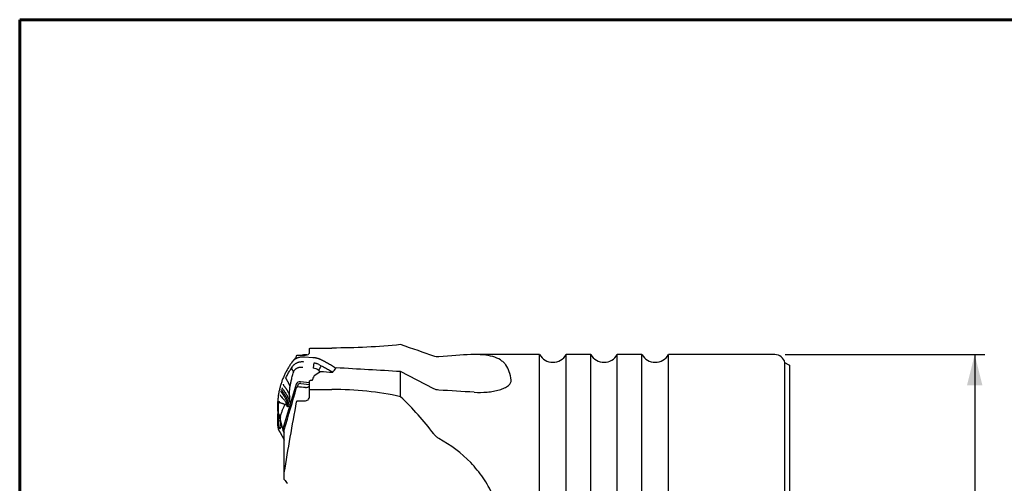
# Model space of a CAD drawing. Units: millimetres. Extents: x 15 to 204, y 6 to 291.
# Drawn here: x 15 to 111, y 246 to 291 of the extents above; entities that cross this region are included whole.
import ezdxf

# ---------------------------------------------------------------- set-up
doc = ezdxf.new("R2010")
doc.units = ezdxf.units.MM
doc.layers.add('DÜNNE_LINIE', color=7, linetype='Continuous')
doc.styles.add('SLDTEXTSTYLE0', font='TXT', dxfattribs={"width": 0.75})
doc.dimstyles.new('SLDDIMSTYLE1', dxfattribs={"dimtxt": 3, "dimasz": 3, "dimexe": 0, "dimexo": 0.0625, "dimgap": 0.75, "dimtad": 1, "dimdec": 3, "dimrnd": 1e-09, "dimzin": 12, "dimdsep": 46, "dimtxsty": 'SLDTEXTSTYLE0', "dimsah": 1, "dimcen": 0.09, "dimadec": 0, "dimazin": 3, "dimtfac": 1, "dimtofl": 0, "dimtmove": 0, "dimatfit": 3, "dimfxl": 1, "dimfrac": 2, "dimtolj": 1, "dimtzin": 12, "dimarcsym": 0})

# ---------------------------------------------------------------- blocks, each defined once
blk = doc.blocks.new('_D_2')
at = {"layer": 'DÜNNE_LINIE', "color": 7}
for p, q in [((89.537, 258.732), (109.07, 258.732)), ((108.07, 258.732), (108.07, 200.732)), ((89.537, 200.732), (109.07, 200.732))]:
    blk.add_line(p, q, dxfattribs=at)
for points in [[(108.07, 258.732), (107.32, 255.732), (108.82, 255.732)], [(108.07, 200.732), (108.82, 203.732), (107.32, 203.732)]]:
    blk.add_solid(points, dxfattribs=at)
at = {"layer": 'DÜNNE_LINIE', "color": 7, "char_height": 3, "attachment_point": 1, "rotation": 90, "style": 'SLDTEXTSTYLE0'}
for s, insert in [('58', (104.157, 228.559, -1.448)), ('%%c', (104.203, 224.034, -1.448))]:
    blk.add_mtext(s, dxfattribs=dict(at, insert=insert))

msp = doc.modelspace()

# ---------------------------------------------------------------- linework, layer by layer
at = {"color": 7, "linetype": 'Continuous', "lineweight": 60}
for q in [(203.9022, 291.4435), (14.7199, 5.5565)]:
    msp.add_line((14.7199, 291.4435), q, dxfattribs=at)
at = {"color": 7, "linetype": 'Continuous', "lineweight": 30}
for p, q in [((43.0635, 258.9887), (43.0635, 259.33)), ((43.1135, 259.3678), (45.2396, 259.3678)), ((41.5252, 258.2025), (41.513, 258.1859)), ((41.7023, 258.3181), (41.7916, 258.6235)), ((41.8891, 258.6832), (42.6635, 258.6832)), ((42.3808, 258.6889), (42.3398, 258.6832)), ((42.5538, 258.699), (42.5539, 258.699)), ((42.7834, 258.6976), (42.5539, 258.699)), ((43.3803, 258.4226), (42.5551, 258.4785)), ((43.3803, 258.4226), (43.3803, 258.4226)), ((43.5539, 258.4076), (43.554, 258.4077)), ((44.1251, 258.2416), (44.0995, 258.2542)), ((65.5385, 258.7319), (59.1377, 258.7319)), ((65.5385, 229.7319), (65.5385, 258.7319)), ((70.5385, 258.7319), (68.1366, 258.7319)), ((68.1366, 229.7319), (68.1366, 258.7319)), ((70.5385, 229.7319), (70.5385, 258.7319)), ((75.5385, 258.7319), (73.1366, 258.7319)), ((73.1366, 229.7319), (73.1366, 258.7319)), ((75.5385, 229.7319), (75.5385, 258.7319)), ((88.5365, 258.7319), (78.1366, 258.7319)), ((78.1366, 229.7319), (78.1366, 258.7319)), ((89.9361, 257.6953), (89.5153, 257.9369)), ((89.5153, 236.4106), (89.5153, 257.9369)), ((41.2923, 257.4145), (41.4327, 257.6136)), ((43.9523, 257.7648), (44.1966, 257.645)), ((43.9575, 257.1805), (44.1201, 257.0453)), ((51.9565, 254.6131), (51.9565, 257.0692)), ((55.1886, 255.3954), (51.9565, 257.0692)), ((89.9565, 257.6819), (89.9565, 236.8519)), ((43.0635, 255.977), (42.1794, 256.0697)), ((43.0635, 255.2593), (43.0635, 256.1615)), ((41.7292, 255.8314), (40.4438, 251.4732)), ((41.8951, 255.7325), (41.8441, 255.5596)), ((42.2101, 255.8993), (43.0635, 255.8097)), ((43.0635, 254.7119), (43.0635, 255.2593)), ((43.1135, 255.3199), (45.2396, 255.3199)), ((41.8891, 254.2219), (42.6635, 254.2219)), ((39.9356, 253.239), (39.9354, 253.2401)), ((39.9356, 253.2401), (39.9356, 253.2391)), ((39.9358, 253.2356), (39.9369, 253.2176)), ((39.9369, 253.2176), (39.937, 253.2164)), ((39.9574, 253.0791), (40.0419, 252.7156)), ((40.0239, 252.8368), (40.013, 253.0549)), ((40.0239, 251.9314), (40.013, 252.202)), ((40.1921, 252.3814), (40.4411, 251.3447)), ((40.1979, 252.2707), (40.2081, 252.3146)), ((40.2042, 252.3304), (40.2044, 252.3302)), ((39.9356, 251.8136), (39.9354, 251.813)), ((39.9355, 251.813), (39.9369, 251.7848)), ((40.0875, 251.2545), (40.1688, 251.1083)), ((40.4803, 251.2542), (40.5865, 251.0882)), ((40.5865, 247.1884), (40.5865, 251.3905)), ((40.1689, 251.1066), (40.5577, 250.4175)), ((40.5865, 246.5191), (40.5865, 247.1884))]:
    msp.add_line(p, q, dxfattribs=at)
at = {"color": 7, "linetype": 'Continuous', "lineweight": 30, "flags": 128}
for points in [[(42.3808, 258.4762), (42.3812, 258.479), (42.3817, 258.4812), (42.3822, 258.4829), (42.3828, 258.4839), (42.3833, 258.4843), (42.3833, 258.4843)], [(44.099, 258.2458), (44.0998, 258.2485), (44.1002, 258.2507), (44.1003, 258.2525), (44.1001, 258.2537), (44.0996, 258.2543)], [(40.0875, 251.253), (40.0874, 251.2534), (40.0875, 251.2545)], [(40.1689, 251.1066), (40.1688, 251.107), (40.1688, 251.1083)], [(40.5577, 250.4175), (40.5575, 250.4179), (40.5576, 250.4192)]]:
    msp.add_lwpolyline(points, dxfattribs=at)
at = {"color": 7, "linetype": 'Continuous', "lineweight": 30}
for centre, radius, start, end in [((41.3786, 258.0279), 0.00864, 144.281495, 190.951815), ((41.3925, 258.0465), 0.00857, 144.621771, 191.158999), ((42.54, 257.3625), 1.3341, 127.318048, 145.899079), ((42.5803, 258.4703), 0.0265, 162.045897, 179.869599), ((66.8376, 259.4819), 1.5, 210, 330), ((71.8376, 259.4819), 1.5, 210, 330), ((76.8376, 259.4819), 1.5, 210, 330), ((88.5365, 257.7319), 1, 11.829499, 90), ((43.2958, 256.3391), 1.0704, 51.817466, 84.410911), ((89.8365, 257.5219), 0.2, 53.130102, 60.143811), ((42.1, 255.6754), 0.4023, 78.614794, 157.178158), ((42.1552, 255.6221), 0.2825, 78.782984, 157.010008), ((40.7862, 253.2724), 0.851, 183.771329, 193.126628), ((41.0056, 252.0825), 0.8293, 166.880584, 208.585574), ((40.7178, 252.5104), 0.5413, 163.813307, 193.783333), ((41.1742, 251.8492), 1.2388, 182.949265, 208.691273), ((40.6998, 251.4034), 0.2654, 165.439154, 214.205291)]:
    msp.add_arc(centre, radius, start, end, dxfattribs=at)
for centre, major_axis, ratio, start_param, end_param in [((75.9613, 229.7319), (37.039, -22.0377), 0.5886309, 2.8540783, 2.8812831), ((89.4914, 229.7319), (252.4679, -19.5064), 0.0954324, 1.7541369, 1.7588532), ((97.6969, 229.7319), (252.4679, -19.5064), 0.0954324, 1.7603435, 1.7857388), ((74.7214, 229.7319), (252.4679, -19.5064), 0.0954324, 1.7030769, 1.7036913), ((76.2588, 229.7319), (31.9116, -28.075), 0.411923, 3.2234155, 3.251987), ((74.7214, 229.7319), (245.1382, -18.94), 0.0954324, 1.7093165, 1.7125036), ((97.6969, 229.7319), (236.1796, -18.2479), 0.0954324, 1.7421746, 1.7569819)]:
    msp.add_ellipse(centre, major_axis=major_axis, ratio=ratio, start_param=start_param, end_param=end_param, dxfattribs=at)
for points, knots in [([(42.6635, 258.6832), (42.7815, 258.6832), (42.8903, 258.725), (43.0298, 258.8428), (43.0635, 258.9159), (43.0635, 258.9887)], [0, 0, 0, 0, 0.5, 0.5, 1, 1, 1, 1]), ([(43.0635, 259.33), (43.0635, 259.3345), (43.0646, 259.3389), (43.0666, 259.3432), (43.069, 259.348), (43.0728, 259.3527), (43.0779, 259.3566), (43.0815, 259.3593), (43.0858, 259.3618), (43.0906, 259.3636), (43.0955, 259.3655), (43.101, 259.3669), (43.1066, 259.3675), (43.1089, 259.3677), (43.1112, 259.3678), (43.1135, 259.3678)], [0.000086823931, 0.000086823931, 0.000086823931, 0.000086823931, 0.000108143177, 0.000108143177, 0.000108143177, 0.000132610771, 0.000132610771, 0.000132610771, 0.000149581389, 0.000149581389, 0.000149581389, 0.0001667104, 0.0001667104, 0.0001667104, 0.000173571931, 0.000173571931, 0.000173571931, 0.000173571931]), ([(51.9565, 259.7021), (50.875, 259.5966), (49.7734, 259.5123), (47.5338, 259.3979), (46.3959, 259.3678), (45.2396, 259.3678)], [0, 0, 0, 0, 0.5, 0.5, 1, 1, 1, 1]), ([(41.3706, 258.03), (41.3568, 258.0113), (41.3058, 257.9417), (41.2242, 257.8253), (41.1241, 257.6776), (41.0317, 257.5329), (40.9396, 257.3813), (40.8503, 257.2263), (40.7628, 257.0655), (40.6795, 256.9031), (40.6004, 256.7391), (40.5255, 256.5736), (40.4548, 256.4065), (40.3883, 256.2378), (40.3263, 256.0679), (40.2686, 255.8968), (40.2152, 255.7245), (40.1663, 255.5509), (40.1216, 255.3763), (40.0817, 255.2006), (40.0527, 255.0607), (40.0385, 254.9791), (40.0346, 254.9567)], [0, 0, 0, 0, 0.0201382, 0.0749221, 0.1233268, 0.1753422, 0.2249812, 0.2788749, 0.3327105, 0.3865182, 0.4403288, 0.4941652, 0.5480561, 0.6020313, 0.6559958, 0.7098168, 0.7637192, 0.8176722, 0.8716459, 0.9256035, 0.9795117, 1, 1, 1, 1]), ([(41.3856, 258.0514), (41.3822, 258.0471), (41.3773, 258.0409), (41.373, 258.0346), (41.3717, 258.0328)], [0, 0, 0, 0, 0.70056028, 1, 1, 1, 1]), ([(42.3833, 258.4843), (42.37, 258.4842), (42.3313, 258.4838), (42.2676, 258.4806), (42.193, 258.4733), (42.1194, 258.4625), (42.0471, 258.4482), (41.9764, 258.4304), (41.9076, 258.4091), (41.8409, 258.3846), (41.7765, 258.3568), (41.7146, 258.3259), (41.6555, 258.2919), (41.5994, 258.255), (41.5464, 258.2153), (41.4968, 258.173), (41.4507, 258.1281), (41.4139, 258.0873), (41.3932, 258.0612), (41.3855, 258.0514)], [0, 0, 0, 0, 0.0327642, 0.0948125, 0.1568701, 0.2189289, 0.2809887, 0.343048, 0.4051065, 0.4671617, 0.5292124, 0.5912544, 0.6532863, 0.715303, 0.7773023, 0.839278, 0.9012278, 0.9631473, 1, 1, 1, 1]), ([(42.4797, 258.0039), (42.4445, 258.0068), (42.3739, 258.0127), (42.2686, 258.0118), (42.1647, 258.0037), (42.0631, 257.9878), (41.9648, 257.9644), (41.8705, 257.9337), (41.781, 257.8959), (41.6972, 257.8514), (41.6196, 257.8006), (41.5492, 257.7437), (41.4858, 257.6817), (41.4504, 257.6363), (41.4327, 257.6136)], [0, 0, 0, 0, 0.0833334, 0.1666668, 0.2500002, 0.3333336, 0.4166669, 0.5000002, 0.5833336, 0.6666671, 0.75, 0.8333338, 0.9166669, 1, 1, 1, 1]), ([(41.7311, 258.4165), (41.7035, 258.3932), (41.6474, 258.3458), (41.576, 258.2704), (41.5355, 258.2165), (41.5175, 258.1925)], [0, 0, 0, 0, 0.3482992, 0.7097284, 1, 1, 1, 1]), ([(41.7916, 258.6235), (41.7946, 258.6336), (41.8005, 258.6437), (41.8091, 258.6525), (41.8155, 258.659), (41.8235, 258.665), (41.8329, 258.6699), (41.8409, 258.6741), (41.8499, 258.6775), (41.8596, 258.6798), (41.8689, 258.682), (41.8791, 258.6832), (41.8891, 258.6832)], [0.00000110734, 0.00000110734, 0.00000110734, 0.00000110734, 0.0000508283, 0.0000508283, 0.0000508283, 0.00008736547, 0.00008736547, 0.00008736547, 0.00011808555, 0.00011808555, 0.00011808555, 0.00014796831, 0.00014796831, 0.00014796831, 0.00014796831]), ([(42.5538, 258.699), (42.5405, 258.699), (42.4827, 258.6989), (42.4252, 258.6932), (42.3808, 258.6889)], [0, 0, 0, 0, 0.2298735, 1, 1, 1, 1]), ([(42.5551, 258.4785), (42.5414, 258.4793), (42.5018, 258.4818), (42.4445, 258.4839), (42.401, 258.4842), (42.3833, 258.4843)], [0, 0, 0, 0, 0.2380447, 0.6897369, 1, 1, 1, 1]), ([(43.5537, 258.4056), (43.5268, 258.4085), (43.4691, 258.4147), (43.4111, 258.4186), (43.3801, 258.4207)], [0, 0, 0, 0, 0.4661417, 1, 1, 1, 1]), ([(44.0996, 258.2543), (44.0875, 258.2599), (44.0525, 258.2764), (43.9931, 258.3012), (43.9211, 258.3277), (43.8476, 258.3508), (43.7729, 258.3706), (43.6974, 258.3869), (43.6243, 258.3995), (43.5764, 258.4051), (43.554, 258.4077)], [0, 0, 0, 0, 0.071335, 0.2064058, 0.3414899, 0.4765751, 0.6116602, 0.7467465, 0.8818347, 1, 1, 1, 1]), ([(45.6305, 257.3894), (45.5837, 257.4198), (45.4744, 257.4908), (45.2996, 257.5993), (45.1066, 257.7153), (44.9111, 257.8283), (44.7132, 257.9386), (44.513, 258.0459), (44.3171, 258.1472), (44.1871, 258.2114), (44.1253, 258.242)], [0, 0, 0, 0, 0.09784571, 0.22845135, 0.35907959, 0.48972486, 0.62037935, 0.75103656, 0.88168991, 1, 1, 1, 1]), ([(55.6886, 258.4999), (55.5909, 258.4903), (55.5019, 258.4933), (55.3358, 258.516), (55.2588, 258.5361), (55.1886, 258.5629)], [0, 0, 0, 0, 0.5, 0.5, 1, 1, 1, 1]), ([(62.7614, 256.2314), (62.6884, 256.8405), (62.5246, 257.3329), (62.1666, 257.8115), (62.0872, 257.9004), (61.9113, 258.0644), (61.8144, 258.1399), (61.4981, 258.344), (61.254, 258.4505), (60.6918, 258.6114), (60.3736, 258.6657), (59.8333, 258.7132), (59.6427, 258.7233), (59.2387, 258.7332), (59.0247, 258.7329), (57.912, 258.7084), (56.8778, 258.6167), (55.6886, 258.4999)], [0, 0, 0, 0, 0.25, 0.25, 0.3125, 0.3125, 0.375, 0.375, 0.5, 0.5, 0.625, 0.625, 0.6875, 0.6875, 0.75, 0.75, 1, 1, 1, 1]), ([(40.7218, 256.4286), (40.7783, 256.5415), (40.8911, 256.7668), (41.0815, 257.0958), (41.2221, 257.3084), (41.2923, 257.4145)], [0, 0, 0, 0, 0.3345649, 0.6679881, 1, 1, 1, 1]), ([(41.1408, 255.5328), (41.1493, 255.5842), (41.1668, 255.69), (41.1964, 255.8485), (41.2295, 256.0124), (41.2661, 256.181), (41.3101, 256.3715), (41.3616, 256.5801), (41.4208, 256.8035), (41.4624, 256.9469), (41.4833, 257.0194)], [0, 0, 0, 0, 0.0929997, 0.1914165, 0.2955493, 0.4056505, 0.5218595, 0.6778995, 0.8371564, 1, 1, 1, 1]), ([(41.2923, 257.4145), (41.2979, 257.3924), (41.3091, 257.3482), (41.3381, 257.2817), (41.372, 257.2212), (41.4109, 257.1675), (41.4457, 257.1191), (41.4702, 257.0692), (41.479, 257.036), (41.4833, 257.0194)], [0, 0, 0, 0, 0.1666572, 0.3334064, 0.5000779, 0.6250412, 0.749966, 0.8750333, 1, 1, 1, 1]), ([(41.4833, 257.0194), (41.4923, 257.0455), (41.5101, 257.0977), (41.5515, 257.1711), (41.603, 257.2396), (41.6649, 257.3022), (41.7362, 257.358), (41.816, 257.4063), (41.9032, 257.4464), (41.9966, 257.4778), (42.0951, 257.5002), (42.1973, 257.5129), (42.3018, 257.5168), (42.3721, 257.5113), (42.4072, 257.5085)], [0, 0, 0, 0, 0.083334, 0.1666673, 0.2500001, 0.3333334, 0.4166668, 0.4999998, 0.5833337, 0.6666666, 0.7500001, 0.8333334, 0.9166667, 1, 1, 1, 1]), ([(43.4333, 257.6313), (43.4278, 257.5916), (43.4168, 257.5123), (43.4057, 257.4403), (43.4001, 257.4044)], [0, 0, 0, 0, 0.5000022, 1, 1, 1, 1]), ([(43.4726, 257.8997), (43.466, 257.8572), (43.4528, 257.7723), (43.4398, 257.6783), (43.4333, 257.6313)], [0, 0, 0, 0, 0.49999816, 1, 1, 1, 1]), ([(43.9523, 257.7648), (43.9147, 257.7817), (43.8393, 257.8155), (43.7198, 257.8539), (43.5973, 257.8836), (43.5142, 257.8943), (43.4726, 257.8997)], [0, 0, 0, 0, 0.2500006, 0.4999997, 0.7500001, 1, 1, 1, 1]), ([(43.9575, 257.1805), (43.9654, 257.199), (43.9811, 257.236), (44.0111, 257.2945), (44.046, 257.3543), (44.087, 257.4211), (44.1266, 257.4936), (44.1654, 257.571), (44.1862, 257.6203), (44.1966, 257.645)], [0, 0, 0, 0, 0.1249428, 0.2500076, 0.3749481, 0.499944, 0.6666239, 0.8333828, 1, 1, 1, 1]), ([(44.1966, 257.645), (44.3346, 257.5738), (44.6111, 257.4313), (44.9857, 257.2197), (45.2182, 257.0754), (45.3201, 257.0121)], [0, 0, 0, 0, 0.3585617, 0.7186624, 1, 1, 1, 1]), ([(40.7217, 256.4286), (40.7239, 256.4198), (40.728, 256.4027), (40.741, 256.3707), (40.7642, 256.334), (40.7926, 256.292), (40.8194, 256.2501), (40.852, 256.198), (40.8895, 256.1349), (40.9313, 256.0605), (40.9706, 255.9866), (41.0079, 255.9123), (41.0438, 255.8376), (41.0725, 255.7685), (41.0953, 255.7043), (41.1131, 255.647), (41.1288, 255.5884), (41.1367, 255.5518), (41.1408, 255.5328)], [0, 0, 0, 0, 0.0353779, 0.069292, 0.1224335, 0.1727876, 0.2211356, 0.2678392, 0.3480273, 0.4258778, 0.5025445, 0.5783778, 0.6542926, 0.7313758, 0.7911596, 0.8553598, 0.9245142, 1, 1, 1, 1]), ([(43.0635, 256.1615), (43.0635, 256.1627), (43.0636, 256.164), (43.0637, 256.1652), (43.0643, 256.1695), (43.0657, 256.1737), (43.068, 256.1776), (43.0704, 256.1815), (43.0736, 256.185), (43.0775, 256.1879), (43.0814, 256.1909), (43.0862, 256.1933), (43.0912, 256.195), (43.0963, 256.1967), (43.1019, 256.1976), (43.1076, 256.1978), (43.1096, 256.1979), (43.1115, 256.1978), (43.1135, 256.1977)], [0.000078604622, 0.000078604622, 0.000078604622, 0.000078604622, 0.000083247712, 0.000083247712, 0.000083247712, 0.000100111796, 0.000100111796, 0.000100111796, 0.00011722782, 0.00011722782, 0.00011722782, 0.000134515039, 0.000134515039, 0.000134515039, 0.000151813937, 0.000151813937, 0.000151813937, 0.000157722089, 0.000157722089, 0.000157722089, 0.000157722089]), ([(59.1346, 255.0529), (59.5609, 255.027), (59.9864, 255.0286), (60.6231, 255.0831), (60.8303, 255.1097), (61.2301, 255.1811), (61.4255, 255.2264), (61.7882, 255.335), (61.9547, 255.3976), (62.2536, 255.5407), (62.3816, 255.6196), (62.5851, 255.7862), (62.6621, 255.8759), (62.7546, 256.0539), (62.7719, 256.1442), (62.7614, 256.2314)], [0, 0, 0, 0, 0.25, 0.25, 0.375, 0.375, 0.5, 0.5, 0.625, 0.625, 0.75, 0.75, 0.875, 0.875, 1, 1, 1, 1]), ([(40.2486, 255.1523), (40.2532, 255.1347), (40.2625, 255.0996), (40.2905, 255.0467), (40.3302, 254.9959), (40.3701, 254.9453), (40.4459, 254.8448), (40.5465, 254.7001), (40.662, 254.5094), (40.7555, 254.3311), (40.833, 254.1587), (40.8958, 253.9927), (40.9478, 253.8268), (40.9725, 253.7176), (40.9849, 253.6628)], [0, 0, 0, 0, 0.0355675, 0.0710697, 0.1064588, 0.1417959, 0.1770505, 0.3148528, 0.4373535, 0.5597309, 0.6690913, 0.7786899, 0.8888893, 1, 1, 1, 1]), ([(41.0522, 253.8178), (41.0377, 253.8811), (41.0085, 254.0075), (40.9449, 254.1982), (40.8669, 254.3889), (40.7909, 254.5434), (40.7258, 254.6617), (40.6774, 254.7441), (40.6262, 254.8262), (40.5723, 254.9079), (40.5157, 254.9891), (40.4564, 255.0698), (40.3946, 255.1499), (40.3388, 255.2184), (40.3093, 255.278), (40.3011, 255.3097), (40.297, 255.3256)], [0, 0, 0, 0, 0.1249615, 0.2499019, 0.3749236, 0.5000929, 0.55483, 0.6095367, 0.6642198, 0.7188896, 0.7735536, 0.8282208, 0.8828996, 0.9375237, 0.9687813, 1, 1, 1, 1]), ([(40.3498, 255.4974), (40.3544, 255.48), (40.3636, 255.4453), (40.3913, 255.3935), (40.4307, 255.3439), (40.4707, 255.295), (40.5092, 255.2459), (40.5469, 255.1968), (40.5835, 255.1478), (40.6443, 255.0637), (40.7255, 254.9446), (40.8243, 254.7816), (40.915, 254.6099), (40.994, 254.4285), (41.0583, 254.2449), (41.0872, 254.1211), (41.1017, 254.059)], [0, 0, 0, 0, 0.0352276, 0.0703923, 0.1054442, 0.1404493, 0.175371, 0.2102216, 0.2450007, 0.2797125, 0.3887029, 0.4973333, 0.6221269, 0.7473212, 0.8731024, 1, 1, 1, 1]), ([(40.4682, 255.8368), (40.4714, 255.824), (40.4778, 255.7986), (40.5005, 255.7489), (40.546, 255.6905), (40.6001, 255.6224), (40.6511, 255.5547), (40.6996, 255.4877), (40.7457, 255.4211), (40.7895, 255.3547), (40.8307, 255.2884), (40.8801, 255.204), (40.9356, 255.0999), (40.9931, 254.9759), (41.0417, 254.8488), (41.0822, 254.7185), (41.1015, 254.6326), (41.1114, 254.5883)], [0, 0, 0, 0, 0.0321037, 0.0636243, 0.1228558, 0.1802951, 0.2361409, 0.2906253, 0.3438673, 0.396197, 0.4480066, 0.4994074, 0.5929969, 0.6880076, 0.7859403, 0.8896044, 1, 1, 1, 1]), ([(41.1114, 254.5883), (41.1077, 254.6217), (41.1004, 254.6884), (41.0943, 254.7996), (41.0919, 254.9166), (41.0938, 255.0389), (41.0996, 255.1637), (41.1095, 255.289), (41.1229, 255.4132), (41.1348, 255.4929), (41.1408, 255.5328)], [0, 0, 0, 0, 0.1243823, 0.2484935, 0.3741938, 0.4993116, 0.6249469, 0.7500345, 0.874966, 1, 1, 1, 1]), ([(41.7916, 255.5112), (41.7941, 255.5196), (41.7984, 255.5276), (41.8042, 255.5346), (41.8102, 255.5418), (41.8179, 255.5482), (41.8268, 255.5532), (41.8357, 255.5582), (41.846, 255.562), (41.8568, 255.5643), (41.8671, 255.5664), (41.8782, 255.5671), (41.8891, 255.5665)], [0.00000092046, 0.00000092046, 0.00000092046, 0.00000092046, 0.00003455761, 0.00003455761, 0.00003455761, 0.00006910347, 0.00006910347, 0.00006910347, 0.00010380153, 0.00010380153, 0.00010380153, 0.0001369078, 0.0001369078, 0.0001369078, 0.0001369078]), ([(42.6635, 255.5171), (42.7698, 255.5103), (42.8729, 255.5381), (43.0201, 255.6449), (43.0635, 255.7243), (43.0635, 255.8068)], [0, 0, 0, 0, 0.5, 0.5, 1, 1, 1, 1]), ([(43.0635, 255.2593), (43.0635, 255.2601), (43.0635, 255.2609), (43.0636, 255.2616), (43.0638, 255.2697), (43.0654, 255.2779), (43.0684, 255.2855), (43.0713, 255.2929), (43.0757, 255.3), (43.0813, 255.3057), (43.0851, 255.3095), (43.0895, 255.3129), (43.0943, 255.3153), (43.0992, 255.3178), (43.1046, 255.3193), (43.11, 255.3198), (43.1112, 255.3199), (43.1124, 255.3199), (43.1135, 255.3199)], [0.000071512106, 0.000071512106, 0.000071512106, 0.000071512106, 0.000073780095, 0.000073780095, 0.000073780095, 0.000098141043, 0.000098141043, 0.000098141043, 0.000122225219, 0.000122225219, 0.000122225219, 0.000138411772, 0.000138411772, 0.000138411772, 0.000154728965, 0.000154728965, 0.000154728965, 0.000158186221, 0.000158186221, 0.000158186221, 0.000158186221]), ([(51.9565, 254.6131), (50.875, 254.8591), (49.7734, 255.0329), (47.5338, 255.2634), (46.3959, 255.3199), (45.2396, 255.3199)], [0, 0, 0, 0, 0.5, 0.5, 1, 1, 1, 1]), ([(40.0349, 254.9534), (40.0327, 254.9424), (40.0084, 254.8214), (39.9768, 254.5881), (39.9413, 254.254), (39.9233, 253.9177), (39.9194, 253.5793), (39.9302, 253.3525), (39.9356, 253.239)], [0, 0, 0, 0, 0.0196785, 0.2161574, 0.4115996, 0.6070414, 0.8035205, 1, 1, 1, 1]), ([(40.013, 253.0548), (40.0105, 253.1794), (40.0055, 253.4292), (40.0212, 253.8027), (40.0472, 254.0502), (40.0602, 254.1742)], [0, 0, 0, 0, 0.3319977, 0.66542, 1, 1, 1, 1]), ([(40.0602, 254.1742), (40.0639, 254.161), (40.0712, 254.1356), (40.0964, 254.1024), (40.1282, 254.076), (40.159, 254.0536), (40.1904, 254.035), (40.2217, 254.0195), (40.2709, 254), (40.3385, 253.9821), (40.4106, 253.9669), (40.4683, 253.9511), (40.5107, 253.9328), (40.5482, 253.9078), (40.5795, 253.8725), (40.6041, 253.8247), (40.6143, 253.786), (40.6196, 253.7657)], [0, 0, 0, 0, 0.0550537, 0.1064884, 0.1551673, 0.2017684, 0.2467641, 0.2905349, 0.3332972, 0.4476675, 0.5596091, 0.6259097, 0.6926271, 0.760956, 0.8332733, 0.912448, 1, 1, 1, 1]), ([(40.1651, 254.8039), (40.1705, 254.7844), (40.1813, 254.7459), (40.2186, 254.6906), (40.2656, 254.6404), (40.3384, 254.5584), (40.4335, 254.4542), (40.5435, 254.3281), (40.6283, 254.2202), (40.6955, 254.1217), (40.7473, 254.0307), (40.7916, 253.9339), (40.8283, 253.8291), (40.8456, 253.7551), (40.8544, 253.7171)], [0, 0, 0, 0, 0.0493022, 0.0971476, 0.1437925, 0.1892909, 0.3262542, 0.4430783, 0.557834, 0.6401902, 0.7242657, 0.8112171, 0.9028846, 1, 1, 1, 1]), ([(41.1017, 254.059), (41.1046, 254.0815), (41.1103, 254.126), (41.1166, 254.1955), (41.121, 254.2654), (41.1233, 254.3355), (41.1235, 254.4035), (41.1216, 254.4688), (41.1178, 254.5311), (41.1135, 254.5692), (41.1114, 254.5883)], [0, 0, 0, 0, 0.1228508, 0.2433806, 0.370758, 0.4957791, 0.6221111, 0.7471828, 0.8726126, 1, 1, 1, 1]), ([(41.7916, 254.1261), (41.7961, 254.1505), (41.8067, 254.1738), (41.8404, 254.2097), (41.8642, 254.2219), (41.8891, 254.2219)], [0, 0, 0, 0, 0.5, 0.5, 1, 1, 1, 1]), ([(42.6635, 254.2219), (42.7218, 254.2219), (42.78, 254.2381), (42.8827, 254.2964), (42.9256, 254.3367), (43.0296, 254.4777), (43.0635, 254.5959), (43.0635, 254.7119)], [0, 0, 0, 0, 0.25, 0.25, 0.5, 0.5, 1, 1, 1, 1]), ([(39.9482, 253.1381), (39.9468, 253.1216), (39.9339, 252.964), (39.9242, 252.6641), (39.9192, 252.2388), (39.9301, 251.9553), (39.9356, 251.8136)], [0, 0, 0, 0, 0.0374039, 0.3571382, 0.6785684, 1, 1, 1, 1]), ([(40.1979, 252.6613), (40.2161, 252.722), (40.2522, 252.8422), (40.3073, 253.0125), (40.3625, 253.1731), (40.4173, 253.3218), (40.4709, 253.4572), (40.5224, 253.5764), (40.5716, 253.6801), (40.6039, 253.7378), (40.6196, 253.7657)], [0, 0, 0, 0, 0.1391469, 0.2755692, 0.4094925, 0.5411555, 0.6668988, 0.7850536, 0.8959532, 1, 1, 1, 1]), ([(40.8544, 253.7171), (40.847, 253.7375), (40.8321, 253.7785), (40.8061, 253.8222), (40.7781, 253.8523), (40.748, 253.8665), (40.7166, 253.8652), (40.6845, 253.8478), (40.6518, 253.8161), (40.6304, 253.7825), (40.6196, 253.7657)], [0, 0, 0, 0, 0.1241102, 0.2484893, 0.3736539, 0.4993076, 0.6244042, 0.7500297, 0.8746891, 1, 1, 1, 1]), ([(40.9849, 253.6628), (40.9789, 253.6552), (40.9669, 253.6402), (40.9489, 253.6275), (40.9312, 253.6224), (40.9159, 253.625), (40.9028, 253.6325), (40.892, 253.6427), (40.88, 253.6586), (40.8671, 253.682), (40.8587, 253.7053), (40.8544, 253.7171)], [0, 0, 0, 0, 0.1239881, 0.2468212, 0.3701808, 0.4957323, 0.5792315, 0.6639747, 0.7504686, 0.8736677, 1, 1, 1, 1]), ([(40.013, 252.202), (40.0094, 252.357), (40.0046, 252.5669), (40.0128, 252.777), (40.0149, 252.8319)], [0, 0, 0, 0, 0.7387923, 1, 1, 1, 1]), ([(40.1979, 252.6613), (40.1937, 252.6778), (40.1852, 252.7107), (40.1622, 252.7604), (40.1306, 252.8091), (40.0916, 252.8625), (40.0584, 252.9227), (40.0296, 252.9889), (40.0185, 253.0329), (40.013, 253.0549)], [0, 0, 0, 0, 0.1249419, 0.250008, 0.3749476, 0.499944, 0.6666241, 0.8333842, 1, 1, 1, 1]), ([(40.1979, 252.2707), (40.1937, 252.2669), (40.1852, 252.2592), (40.1622, 252.2504), (40.1306, 252.2443), (40.0916, 252.2388), (40.0584, 252.2296), (40.0296, 252.2174), (40.0185, 252.2071), (40.013, 252.202)], [0, 0, 0, 0, 0.1249413, 0.2500082, 0.3749486, 0.4999434, 0.6666235, 0.8333836, 1, 1, 1, 1]), ([(40.0239, 252.8368), (40.0261, 252.8037), (40.0285, 252.7689), (40.038, 252.7345), (40.0385, 252.7327)], [0, 0, 0, 0, 0.9492123, 1, 1, 1, 1]), ([(40.0382, 252.7328), (40.0433, 252.71), (40.0529, 252.6678), (40.0706, 252.6097), (40.0871, 252.5627), (40.1009, 252.5279), (40.1117, 252.5025), (40.1208, 252.4822), (40.1323, 252.4579), (40.1488, 252.425), (40.1729, 252.3805), (40.1932, 252.3481), (40.2045, 252.3299)], [0, 0, 0, 0, 0.1606699, 0.2985575, 0.4134454, 0.5026199, 0.5539799, 0.6020104, 0.6546253, 0.7380182, 0.8535936, 1, 1, 1, 1]), ([(39.9369, 251.7848), (39.9376, 251.7726), (39.9398, 251.7354), (39.9469, 251.6735), (39.9597, 251.5995), (39.977, 251.5265), (39.9985, 251.4548), (40.0245, 251.3845), (40.0538, 251.317), (40.0765, 251.274), (40.0875, 251.253)], [0, 0, 0, 0, 0.0653171, 0.1998096, 0.3343133, 0.4688124, 0.6033092, 0.7378007, 0.8722901, 1, 1, 1, 1]), ([(40.0239, 251.9314), (40.0273, 251.8907), (40.0342, 251.8093), (40.0618, 251.6902), (40.1007, 251.5744), (40.1374, 251.502), (40.1558, 251.4657)], [0, 0, 0, 0, 0.2500016, 0.5000007, 0.7500004, 1, 1, 1, 1]), ([(40.1558, 251.4657), (40.1628, 251.4839), (40.1769, 251.5203), (40.2066, 251.5633), (40.2215, 251.5849)], [0, 0, 0, 0, 0.50000083, 1, 1, 1, 1]), ([(40.2215, 251.5849), (40.234, 251.603), (40.2592, 251.6394), (40.2713, 251.6702), (40.2774, 251.6857)], [0, 0, 0, 0, 0.4999987, 1, 1, 1, 1]), ([(40.5577, 250.4175), (40.5642, 250.406), (40.5733, 250.3898), (40.5836, 250.3741), (40.5865, 250.3696)], [0, 0, 0, 0, 0.7103841, 1, 1, 1, 1]), ([(55.6886, 250.5303), (55.5909, 250.5832), (55.5019, 250.6505), (55.3358, 250.8041), (55.2588, 250.891), (55.1886, 250.9841)], [0, 0, 0, 0, 0.5, 0.5, 1, 1, 1, 1]), ([(62.7614, 237.0439), (62.6884, 238.4949), (62.5246, 239.8909), (62.1666, 241.5654), (62.0872, 241.8968), (61.9113, 242.5523), (61.8144, 242.8775), (61.4981, 243.833), (61.254, 244.442), (60.6918, 245.6049), (60.3736, 246.1588), (59.8333, 246.9484), (59.6427, 247.2048), (59.2387, 247.7036), (59.0247, 247.9469), (57.912, 249.11), (56.8778, 249.8857), (55.6886, 250.5303)], [0, 0, 0, 0, 0.25, 0.25, 0.3125, 0.3125, 0.375, 0.375, 0.5, 0.5, 0.625, 0.625, 0.6875, 0.6875, 0.75, 0.75, 1, 1, 1, 1])]:
    msp.add_open_spline(points, degree=3, knots=knots, dxfattribs=at)
for points in [[(55.1886, 258.5629), (54.2226, 258.931), (53.1422, 259.2961), (51.9565, 259.7021)], [(45.293, 256.978), (45.4134, 257.1345), (45.5381, 257.2856), (45.6664, 257.4316)], [(40.5865, 251.3905), (40.9869, 252.7644), (41.3888, 254.1379), (41.7916, 255.5112)], [(55.6886, 255.2594), (55.5136, 255.2698), (55.3413, 255.3164), (55.1886, 255.3954)], [(40.5865, 247.1884), (40.9585, 249.5066), (41.3655, 251.8182), (41.7916, 254.1261)], [(55.1886, 250.9841), (54.2226, 252.2647), (53.1422, 253.4667), (51.9565, 254.6131)], [(40.5865, 246.5191), (40.6868, 246.3984), (40.7869, 246.2773), (40.8865, 246.1559)]]:
    msp.add_open_spline(points, degree=3, dxfattribs=at)

# ---------------------------------------------------------------- dimensions: what is measured, and where the dimension line sits
at = {"layer": 'DÜNNE_LINIE', "color": 7}
dim = msp.add_linear_dim(base=(108.0703, 200.7319), p1=(88.5365, 258.7319), p2=(88.5365, 200.7319), angle=90, text='%%c<>', dimstyle='SLDDIMSTYLE1', dxfattribs=at)
dim.commit()
dim.dimension.update_dxf_attribs({"geometry": '_D_2', "text_midpoint": (108.0703, 229.7319), "dimtype": 160})

doc.saveas('drawing.dxf')
